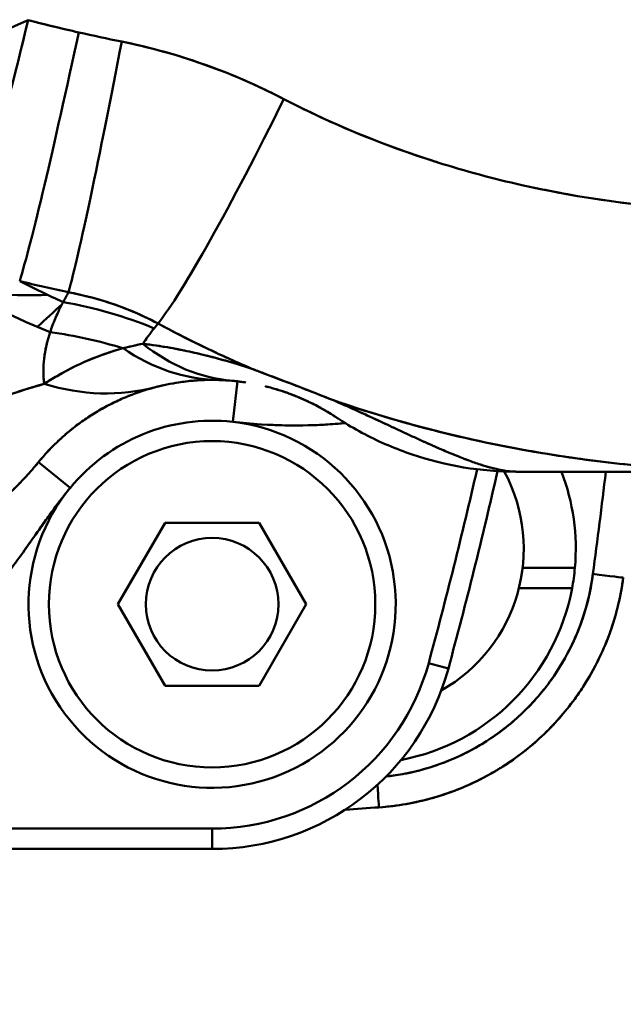
# Model space of a CAD drawing. Units: millimetres. Extents: x 0 to 2970, y 0 to 2100.
# Drawn here: x 599 to 629, y 439 to 488 of the extents above; entities that cross this region are included whole.
import ezdxf

# ---------------------------------------------------------------- set-up
doc = ezdxf.new("R2010")
doc.units = ezdxf.units.MM
doc.header["$LTSCALE"] = 5
doc.layers.add('Dimension (ISO)', color=7, linetype='Continuous', lineweight=25)
doc.layers.add('Visible (ISO)', color=7, linetype='Continuous', lineweight=50)
doc.styles.add('Note Text (ISO)', font='tahoma.ttf')
doc.dimstyles.new('Default (ISO)', dxfattribs={"dimscale": 5, "dimtxt": 3.5, "dimasz": 2.5, "dimexe": 3.175, "dimexo": 1, "dimgap": 0.762, "dimtad": 1, "dimrnd": 1e-08, "dimzin": 0, "dimtxsty": 'Note Text (ISO)', "dimcen": 0.09, "dimdle": 10, "dimclrd": 256, "dimclre": 256, "dimclrt": 256, "dimazin": 0, "dimtfac": 1.001486, "dimtmove": 0, "dimatfit": 3, "dimfxl": 0, "dimtolj": 1, "dimtzin": 0, "dimlwd": -1, "dimlwe": -1, "dimarcsym": 0})

# ---------------------------------------------------------------- blocks, each defined once
blk = doc.blocks.new('*D14')
at = {"layer": 'Defpoints', "color": 0, "transparency": 16777216}
for p in [(403.524, 519.007), (713.635, 519.007), (713.635, 189.908)]:
    blk.add_point(p, dxfattribs=at)
at = {"layer": 'Dimension (ISO)', "transparency": 16777216}
for p, q in [((403.524, 514.007), (403.524, 174.033)), ((713.635, 514.007), (713.635, 174.033)), ((416.024, 189.908), (701.135, 189.908))]:
    blk.add_line(p, q, dxfattribs=at)
for points in [[(416.024, 191.992), (416.024, 187.825), (403.524, 189.908)], [(701.135, 191.992), (701.135, 187.825), (713.635, 189.908)]]:
    blk.add_solid(points, dxfattribs=at)
at = {"layer": 'Dimension (ISO)', "transparency": 16777216, "insert": (539.928, 211.947), "char_height": 17.5, "attachment_point": 1, "style": 'Note Text (ISO)'}
blk.add_mtext('\\A1;310', dxfattribs=at)
blk = doc.blocks.new('*D17')
at = {"layer": 'Defpoints', "color": 0, "transparency": 16777216}
for p in [(848.726, 595.257), (268.433, 442.744)]:
    blk.add_point(p, dxfattribs=at)
at = {"layer": 'Dimension (ISO)', "transparency": 16777216}
for p, q in [((848.726, 595.257), (1093.798, 659.667)), ((280.523, 445.921), (836.637, 592.08))]:
    blk.add_line(p, q, dxfattribs=at)
for points in [[(836.107, 594.095), (837.166, 590.065), (848.726, 595.257)], [(279.993, 447.936), (281.052, 443.906), (268.433, 442.744)]]:
    blk.add_solid(points, dxfattribs=at)
at = {"layer": 'Dimension (ISO)', "transparency": 16777216, "insert": (1029.739, 666.26), "char_height": 17.5, "attachment_point": 1, "rotation": 14.7255, "style": 'Note Text (ISO)'}
blk.add_mtext('\\A1;∅600', dxfattribs=at)

msp = doc.modelspace()

# ---------------------------------------------------------------- linework, layer by layer
at = {"layer": 'Visible (ISO)'}
for p, q in [((609.593, 467.95), (609.818, 469.938)), ((609.593, 467.95), (609.818, 469.938)), ((601.615, 464.708), (600.067, 465.975)), ((601.615, 464.708), (600.067, 465.975)), ((600.067, 465.974), (600.067, 465.975)), ((635.763, 465.508), (623.505, 465.508)), ((606.27, 463.007), (603.961, 459.007)), ((606.27, 463.007), (603.961, 459.007)), ((610.889, 463.007), (606.27, 463.007)), ((610.889, 463.007), (606.27, 463.007)), ((613.198, 459.007), (610.889, 463.007)), ((613.198, 459.007), (610.889, 463.007)), ((623.799, 460.788), (626.363, 460.788)), ((626.225, 459.788), (623.616, 459.788)), ((603.961, 459.007), (606.27, 455.007)), ((603.961, 459.007), (606.27, 455.007)), ((610.889, 455.007), (613.198, 459.007)), ((610.889, 455.007), (613.198, 459.007)), ((620.16, 455.863), (619.195, 456.125)), ((620.16, 455.863), (619.195, 456.125)), ((606.27, 455.007), (610.889, 455.007)), ((606.27, 455.007), (610.889, 455.007)), ((551.236, 448.007), (608.58, 448.007)), ((551.236, 448.007), (608.58, 448.007)), ((608.58, 447.007), (608.58, 448.007)), ((608.58, 447.007), (608.58, 448.007)), ((551.236, 447.007), (608.58, 447.007))]:
    msp.add_line(p, q, dxfattribs=at)
for centre, radius in [((558.58, 519), 300), ((558.58, 519), 290.292), ((558.58, 519), 279.708), ((558.58, 519), 255.292), ((558.58, 519), 244.708), ((608.58, 459.007), 8)]:
    msp.add_circle(centre, radius, dxfattribs=at)
for centre, radius, start, end in [((599.559, 490.155), 16, 256.6134, 273.3901), ((558.58, 519.007), 62.2, 311.76092, 313.28248), ((558.488, 519.1), 63.63, 314.71357, 314.71358), ((558.488, 519.1), 63.63, 314.71357, 314.71358), ((616.009, 461.578), 17.217, 135.2147, 135.2148), ((558.527, 519.06), 64.375, 315.06773, 315.06777), ((558.576, 519.011), 64.305, 315.06773, 315.06777), ((558.296, 519.289), 64.9, 315.14685, 315.14687), ((558.58, 519.007), 63.5, 311.14393, 311.14557), ((558.58, 519.007), 63.5, 311.14393, 311.14557), ((608.58, 459.007), 9, 140.8308, 83.5395), ((608.58, 459.007), 9, 83.5351, 140.7005), ((608.58, 459.007), 8, 90, 270), ((608.58, 459.007), 8, 270, 90), ((387.58, 519.007), 240, 344.81071, 347.14871), ((387.58, 519.007), 240, 344.81071, 347.14871), ((615.855, 461.732), 8, 299.6205, 28.2555), ((387.58, 519.007), 241, 344.81071, 347.1807), ((387.58, 519.007), 241, 344.81071, 347.1807), ((615.855, 461.732), 10.55, 354.8698, 20.9707), ((608.58, 459.007), 3.25, 0, 180), ((615.855, 461.732), 10.55, 349.3851, 354.8698), ((615.855, 461.732), 10.55, 280.8141, 349.3851), ((608.58, 459.007), 3.25, 180, 0), ((608.58, 459.007), 11, 270, 344.8107), ((608.58, 459.007), 11, 270, 344.8107), ((608.58, 459.007), 12, 270, 344.8107), ((558.58, 1277.007), 830, 273.904758, 274.019465)]:
    msp.add_arc(centre, radius, start, end, dxfattribs=at)
for centre, major_axis, ratio, start_param, end_param in [((599.559, 490.155), (14.577, 6.597), 0.143156, 3.922412, 4.647697), ((599.559, 490.155), (14.577, 6.597), 0.143156, 3.922641, 4.647688), ((599.559, 490.155), (-3.677, -15.572), 0.036465, 0.366211, 1.417749), ((599.559, 490.155), (-3.677, -15.572), 0.036465, 0.366212, 1.4176), ((629.82, 550.885), (-74.483, -24.704), 0.819876, 0.90244, 0.937112), ((619.459, 562.589), (-78.154, -3.028), 0.990565, 1.275763, 1.307817), ((602.039, 489.604), (-3.267, -15.663), 0.033038, 0.349536, 1.413714), ((602.039, 489.604), (-3.267, -15.663), 0.033038, 0.349536, 1.413714), ((622.472, 575.164), (-91.267, -2.822), 0.989989, 1.31451, 1.338141), ((622.472, 575.164), (-91.267, -2.824), 0.98999, 1.314489, 1.33812), ((604.147, 489.188), (-2.926, -15.73), 0.030026, 0.335441, 1.410784), ((604.147, 489.188), (-2.926, -15.73), 0.030026, 0.335441, 1.410784), ((612.095, 486.597), (-6.898, -14.437), 0.076922, 0.330269, 1.411192), ((612.095, 486.597), (-6.898, -14.437), 0.076922, 0.330268, 1.411192), ((616.203, 536.419), (-18.142, 66.575), 0.843034, 2.452199, 2.561889), ((625.61, 580.513), (-84.824, -68.985), 0.989699, 0.647577, 0.670171), ((624.21, 559.002), (0, -90.288), 0.766044, 5.912379, 5.945171), ((625.61, 580.513), (-84.821, -68.988), 0.989699, 0.647547, 0.670141), ((691.124, 477.816), (-90.958, -9.038), 0.288367, 6.078244, 6.095777), ((598.148, 455.162), (-19.555, 4.194), 0.945953, 4.522295, 4.75525), ((598.148, 455.162), (-19.555, 4.194), 0.945953, 4.522295, 4.75525), ((694.935, 473.501), (-91.122, -6.138), 0.2487, 6.049861, 6.059821), ((694.84, 473.546), (-91.025, -6.18), 0.248577, 6.049723, 6.059697), ((597.955, 453.501), (-19.999, 0.225), 0.95084, 4.404769, 4.588567), ((597.955, 453.501), (-19.999, 0.225), 0.95084, 4.404763, 4.588567), ((610.944, 485.904), (-1.401, -15.939), 0.681487, 5.857824, 6.283171), ((610.944, 485.904), (-1.401, -15.939), 0.681487, 5.857824, 6.283171), ((609.222, 486), (-0.381, -15.995), 0.702554, 5.855494, 6.283185), ((609.222, 486), (-0.381, -15.995), 0.702554, 5.855488, 6.283186), ((601.775, 485.136), (4.032, -15.484), 0.768447, 5.842978, 6.283201), ((601.775, 485.136), (4.032, -15.484), 0.768447, 5.842978, 6.283208), ((627.249, 460.517), (1.487, -0.196), 0.017303, 4.714675, 6.283185), ((627.249, 460.517), (1.487, -0.196), 0.017303, 4.714675, 6.283185), ((616.654, 450.545), (0.105, -1.496), 0.001224, 4.977291, 6.283185), ((616.654, 450.545), (0.105, -1.496), 0.001224, 4.977291, 6.288005)]:
    msp.add_ellipse(centre, major_axis=major_axis, ratio=ratio, start_param=start_param, end_param=end_param, dxfattribs=at)
for points in [[(612.095, 483.779), (609.598, 485.077), (606.915, 486.036), (604.147, 486.595)], [(625.277, 479.246), (625.277, 479.246), (625.277, 479.246), (625.277, 479.246)], [(625.277, 479.246), (625.277, 479.246), (625.277, 479.246), (625.277, 479.246)], [(601.274, 473.823), (601.358, 473.984), (601.446, 474.144), (601.54, 474.305)], [(605.929, 472.769), (604.573, 473.492), (603.08, 474.018), (601.54, 474.305)], [(600.352, 469.808), (600.244, 470.621), (600.341, 471.476), (600.637, 472.344)], [(605.186, 471.78), (605.353, 472.031), (605.537, 472.283), (605.739, 472.535)], [(614.53, 469.008), (613.254, 469.508), (611.899, 470.038), (610.527, 470.555)], [(609.543, 469.965), (609.304, 469.986), (609.07, 469.999), (608.841, 470.004)], [(609.666, 469.954), (609.624, 469.958), (609.583, 469.962), (609.543, 469.965)], [(609.955, 469.921), (609.855, 469.934), (609.759, 469.944), (609.666, 469.954)], [(609.818, 469.938), (609.819, 469.938), (609.819, 469.938), (609.819, 469.938)], [(609.819, 469.938), (609.819, 469.938), (609.819, 469.938), (609.819, 469.938)], [(610.231, 469.883), (610.135, 469.897), (610.043, 469.91), (609.955, 469.921)], [(611.333, 469.657), (611.284, 469.67), (611.236, 469.682), (611.19, 469.693)], [(613.303, 468.942), (613.166, 469.007), (613, 469.083), (612.758, 469.183)], [(609.592, 467.95), (611.416, 467.741), (613.269, 467.711), (615.1, 467.892)], [(627.88, 465.508), (627.68, 463.835), (627.469, 462.162), (627.249, 460.491)], [(627.88, 465.508), (627.679, 463.835), (627.469, 462.163), (627.249, 460.491)], [(616.759, 449.049), (616.206, 449.01), (615.654, 448.972), (615.101, 448.934)]]:
    msp.add_open_spline(points, degree=3, dxfattribs=at)
for points, knots in [([(612.095, 483.779), (611.27, 484.207), (610.424, 484.6), (609.562, 484.953), (608.413, 485.423), (607.234, 485.823), (606.033, 486.149), (605.41, 486.318), (604.781, 486.466), (604.147, 486.595)], [0, 0, 0, 0, 0.330401, 0.330401, 0.330401, 0.77109, 0.77109, 0.77109, 1, 1, 1, 1]), ([(632.591, 478.341), (629.621, 478.509), (626.663, 478.912), (623.763, 479.562), (622.373, 479.874), (620.997, 480.243), (619.64, 480.671), (617.04, 481.49), (614.51, 482.524), (612.095, 483.779)], [0, 0, 0, 0, 0.417241, 0.417241, 0.417241, 0.617106, 0.617106, 0.617106, 1, 1, 1, 1]), ([(632.591, 478.341), (632.473, 478.347), (632.355, 478.354), (632.237, 478.362), (630.006, 478.503), (627.783, 478.775), (625.587, 479.187), (624.977, 479.301), (624.368, 479.427), (623.763, 479.562), (622.373, 479.874), (620.997, 480.243), (619.64, 480.671), (619.549, 480.699), (619.458, 480.729), (619.367, 480.758), (617.417, 481.385), (615.507, 482.133), (613.656, 483.006), (613.131, 483.253), (612.61, 483.511), (612.095, 483.779)], [0, 0, 0, 0, 0.0165619, 0.0165619, 0.0165619, 0.3301244, 0.3301244, 0.3301244, 0.4172411, 0.4172411, 0.4172411, 0.6171066, 0.6171066, 0.6171066, 0.6305565, 0.6305565, 0.6305565, 0.9182876, 0.9182876, 0.9182876, 0.9999998, 0.9999998, 0.9999998, 0.9999998]), ([(605.929, 472.769), (605.474, 473.012), (605.008, 473.23), (604.537, 473.423), (604.528, 473.427), (604.52, 473.43), (604.512, 473.434), (604.032, 473.629), (603.545, 473.799), (603.05, 473.944), (602.896, 473.989), (602.741, 474.032), (602.586, 474.072), (602.241, 474.162), (601.892, 474.24), (601.54, 474.305)], [0.0000001, 0.0000001, 0.0000001, 0.0000001, 0.3275864, 0.3275864, 0.3275864, 0.3333333, 0.3333333, 0.3333333, 0.6666667, 0.6666667, 0.6666667, 0.7700688, 0.7700688, 0.7700688, 1, 1, 1, 1]), ([(600.637, 472.344), (600.675, 472.457), (600.715, 472.571), (600.758, 472.685), (600.84, 472.9), (600.931, 473.116), (601.031, 473.333), (601.107, 473.496), (601.188, 473.66), (601.274, 473.823)], [0, 0, 0, 0, 0.2320467, 0.2320467, 0.2320467, 0.6699752, 0.6699752, 0.6699752, 0.9999994, 0.9999994, 0.9999994, 0.9999994]), ([(610.528, 470.554), (610.434, 470.595), (610.34, 470.635), (610.246, 470.676), (608.779, 471.314), (607.339, 472.012), (605.929, 472.769)], [0, 0, 0, 0, 0.0599925, 0.0599925, 0.0599925, 0.9999943, 0.9999943, 0.9999943, 0.9999943]), ([(610.527, 470.555), (609.645, 470.933), (608.772, 471.333), (607.909, 471.754), (607.243, 472.079), (606.583, 472.418), (605.929, 472.769)], [0, 0, 0, 0, 0.5641692, 0.5641692, 0.5641692, 0.9999958, 0.9999958, 0.9999958, 0.9999958]), ([(600.353, 469.808), (600.331, 469.955), (600.317, 470.102), (600.311, 470.252), (600.282, 470.93), (600.404, 471.632), (600.637, 472.344)], [0, 0, 0, 0, 0.180181, 0.180181, 0.180181, 1, 1, 1, 1]), ([(605.185, 471.779), (605.264, 471.897), (605.346, 472.016), (605.433, 472.135), (605.438, 472.142), (605.443, 472.149), (605.448, 472.156), (605.541, 472.281), (605.637, 472.408), (605.739, 472.535)], [0, 0, 0, 0, 0.4722186, 0.4722186, 0.4722186, 0.5, 0.5, 0.5, 0.9999987, 0.9999987, 0.9999987, 0.9999987]), ([(605.185, 471.779), (605.058, 471.755), (604.931, 471.729), (604.806, 471.701), (604.605, 471.657), (604.408, 471.608), (604.215, 471.556)], [0, 0, 0, 0, 0.384046, 0.384046, 0.384046, 1, 1, 1, 1]), ([(605.185, 471.779), (605.01, 471.746), (604.837, 471.709), (604.666, 471.669), (604.513, 471.634), (604.363, 471.596), (604.215, 471.556)], [0.0000002, 0.0000002, 0.0000002, 0.0000002, 0.5275506, 0.5275506, 0.5275506, 0.9999783, 0.9999783, 0.9999783, 0.9999783]), ([(610.527, 470.555), (610.26, 470.642), (609.992, 470.727), (609.726, 470.807), (609.282, 470.94), (608.845, 471.062), (608.418, 471.17), (608.391, 471.177), (608.363, 471.184), (608.336, 471.191), (607.996, 471.277), (607.663, 471.354), (607.338, 471.422), (607.195, 471.452), (607.054, 471.481), (606.915, 471.508), (606.425, 471.603), (605.954, 471.679), (605.502, 471.74), (605.395, 471.754), (605.29, 471.767), (605.185, 471.779)], [0.0000328, 0.0000328, 0.0000328, 0.0000328, 0.1383621, 0.1383621, 0.1383621, 0.3690404, 0.3690404, 0.3690404, 0.3838896, 0.3838896, 0.3838896, 0.5681322, 0.5681322, 0.5681322, 0.6490231, 0.6490231, 0.6490231, 0.9329875, 0.9329875, 0.9329875, 1, 1, 1, 1]), ([(610.527, 470.555), (610.401, 470.596), (610.276, 470.636), (610.151, 470.676), (609.563, 470.861), (608.981, 471.027), (608.418, 471.17), (608.05, 471.264), (607.689, 471.348), (607.338, 471.422), (606.966, 471.501), (606.605, 471.569), (606.254, 471.627), (605.886, 471.688), (605.53, 471.738), (605.186, 471.78)], [0.0001889, 0.0001889, 0.0001889, 0.0001889, 0.0649052, 0.0649052, 0.0649052, 0.3690776, 0.3690776, 0.3690776, 0.5681574, 0.5681574, 0.5681574, 0.7789403, 0.7789403, 0.7789403, 0.999998, 0.999998, 0.999998, 0.999998]), ([(604.215, 471.556), (603.625, 471.398), (603.07, 471.205), (602.548, 470.986), (601.93, 470.727), (601.358, 470.432), (600.823, 470.108), (600.663, 470.01), (600.506, 469.911), (600.352, 469.808)], [0, 0, 0, 0, 0.3939606, 0.3939606, 0.3939606, 0.860222, 0.860222, 0.860222, 0.9999932, 0.9999932, 0.9999932, 0.9999932]), ([(604.215, 471.556), (602.993, 471.228), (601.924, 470.756), (600.976, 470.199), (600.763, 470.073), (600.555, 469.943), (600.353, 469.808)], [0, 0, 0, 0, 0.8161223, 0.8161223, 0.8161223, 1, 1, 1, 1]), ([(614.53, 469.008), (614.225, 469.125), (613.92, 469.246), (613.611, 469.367), (613.213, 469.524), (612.807, 469.683), (612.397, 469.841), (611.967, 470.007), (611.533, 470.172), (611.096, 470.338), (610.907, 470.41), (610.717, 470.482), (610.527, 470.555)], [0, 0, 0, 0, 0.236626, 0.236626, 0.236626, 0.54149, 0.54149, 0.54149, 0.861571, 0.861571, 0.861571, 1, 1, 1, 1]), ([(600.352, 469.808), (598.977, 469.443), (597.843, 469.01), (596.863, 468.549), (596.297, 468.282), (595.782, 468.007), (595.309, 467.727), (594.798, 467.424), (594.336, 467.116), (593.913, 466.806), (593.46, 466.474), (593.052, 466.14), (592.684, 465.809), (592.369, 465.526), (592.083, 465.245), (591.821, 464.968), (591.754, 464.897), (591.688, 464.826), (591.624, 464.755), (591.287, 464.382), (590.993, 464.018), (590.736, 463.665), (590.457, 463.282), (590.222, 462.914), (590.024, 462.563), (589.569, 461.759), (589.309, 461.047), (589.186, 460.463)], [0, 0, 0, 0, 0.1398063, 0.1398063, 0.1398063, 0.2206191, 0.2206191, 0.2206191, 0.3080235, 0.3080235, 0.3080235, 0.401936, 0.401936, 0.401936, 0.4822085, 0.4822085, 0.4822085, 0.5028805, 0.5028805, 0.5028805, 0.6117044, 0.6117044, 0.6117044, 0.7296067, 0.7296067, 0.7296067, 0.9999313, 0.9999313, 0.9999313, 0.9999313]), ([(600.352, 469.808), (599.86, 469.679), (599.401, 469.539), (598.968, 469.393), (598.267, 469.157), (597.634, 468.902), (597.056, 468.638), (596.991, 468.608), (596.927, 468.579), (596.863, 468.549), (596.297, 468.283), (595.782, 468.007), (595.309, 467.727), (595.307, 467.726), (595.305, 467.724), (595.303, 467.723), (594.794, 467.421), (594.334, 467.114), (593.913, 466.806), (593.858, 466.766), (593.804, 466.725), (593.75, 466.685), (593.361, 466.393), (593.007, 466.1), (592.684, 465.809), (592.589, 465.724), (592.497, 465.638), (592.407, 465.553), (592.122, 465.284), (591.862, 465.018), (591.624, 464.755), (591.503, 464.621), (591.387, 464.488), (591.277, 464.356), (591.08, 464.122), (590.9, 463.891), (590.736, 463.665), (590.602, 463.481), (590.479, 463.301), (590.365, 463.125), (590.24, 462.933), (590.127, 462.746), (590.024, 462.563), (589.894, 462.333), (589.78, 462.111), (589.681, 461.897), (589.483, 461.471), (589.342, 461.079), (589.249, 460.726), (589.225, 460.636), (589.204, 460.548), (589.186, 460.463)], [0.0000038, 0.0000038, 0.0000038, 0.0000038, 0.0498856, 0.0498856, 0.0498856, 0.1307681, 0.1307681, 0.1307681, 0.1398162, 0.1398162, 0.1398162, 0.2206346, 0.2206346, 0.2206346, 0.2209976, 0.2209976, 0.2209976, 0.308045, 0.308045, 0.308045, 0.3194863, 0.3194863, 0.3194863, 0.4019639, 0.4019639, 0.4019639, 0.4262151, 0.4262151, 0.4262151, 0.5029153, 0.5029153, 0.5029153, 0.542037, 0.542037, 0.542037, 0.6117467, 0.6117467, 0.6117467, 0.6682692, 0.6682692, 0.6682692, 0.729657, 0.729657, 0.729657, 0.8068725, 0.8068725, 0.8068725, 0.9606425, 0.9606425, 0.9606425, 1, 1, 1, 1]), ([(608.841, 470.004), (608.164, 470.02), (607.534, 469.974), (606.94, 469.885), (606.548, 469.826), (606.172, 469.747), (605.807, 469.652)], [0, 0, 0, 0, 0.602344, 0.602344, 0.602344, 1, 1, 1, 1]), ([(608.841, 470.004), (608.503, 470.012), (608.164, 470.005), (607.826, 469.982), (607.748, 469.976), (607.67, 469.97), (607.592, 469.963), (607.333, 469.94), (607.074, 469.907), (606.815, 469.865), (606.613, 469.832), (606.41, 469.793), (606.208, 469.749), (606.074, 469.719), (605.941, 469.687), (605.807, 469.652)], [0.0000078, 0.0000078, 0.0000078, 0.0000078, 0.3333333, 0.3333333, 0.3333333, 0.4102274, 0.4102274, 0.4102274, 0.6666667, 0.6666667, 0.6666667, 0.8675824, 0.8675824, 0.8675824, 1, 1, 1, 1]), ([(609.543, 469.965), (609.422, 469.976), (609.303, 469.984), (609.187, 469.991), (609.181, 469.991), (609.175, 469.991), (609.17, 469.992), (609.059, 469.998), (608.949, 470.002), (608.841, 470.004)], [0.0002189, 0.0002189, 0.0002189, 0.0002189, 0.5, 0.5, 0.5, 0.5242689, 0.5242689, 0.5242689, 1, 1, 1, 1]), ([(609.955, 469.921), (609.891, 469.929), (609.828, 469.937), (609.766, 469.943), (609.733, 469.947), (609.7, 469.95), (609.667, 469.954)], [0.98434755, 0.98434755, 0.98434755, 0.98434755, 0.99135992, 0.99135992, 0.99135992, 0.99514084, 0.99514084, 0.99514084, 0.99514084]), ([(605.807, 469.652), (605.21, 469.497), (604.731, 469.322), (604.311, 469.145), (604.281, 469.133), (604.252, 469.12), (604.222, 469.108), (604.003, 469.013), (603.8, 468.917), (603.609, 468.821), (603.372, 468.7), (603.155, 468.58), (602.953, 468.46), (602.734, 468.329), (602.533, 468.199), (602.346, 468.071), (602.146, 467.933), (601.962, 467.797), (601.792, 467.664), (601.791, 467.663), (601.789, 467.662), (601.788, 467.66), (601.602, 467.515), (601.434, 467.373), (601.279, 467.236), (601.111, 467.086), (600.959, 466.942), (600.821, 466.805), (600.503, 466.488), (600.258, 466.208), (600.067, 465.974)], [0, 0, 0, 0, 0.1305236, 0.1305236, 0.1305236, 0.1397492, 0.1397492, 0.1397492, 0.2092555, 0.2092555, 0.2092555, 0.2957485, 0.2957485, 0.2957485, 0.3896984, 0.3896984, 0.3896984, 0.4905812, 0.4905812, 0.4905812, 0.4914895, 0.4914895, 0.4914895, 0.6019196, 0.6019196, 0.6019196, 0.7222102, 0.7222102, 0.7222102, 1, 1, 1, 1]), ([(605.807, 469.652), (605.613, 469.602), (605.422, 469.546), (605.234, 469.486), (605.171, 469.466), (605.108, 469.445), (605.045, 469.424), (604.832, 469.352), (604.623, 469.274), (604.418, 469.19), (604.382, 469.175), (604.346, 469.16), (604.311, 469.145), (604.082, 469.049), (603.857, 468.945), (603.64, 468.836), (603.63, 468.831), (603.619, 468.826), (603.609, 468.821), (603.383, 468.706), (603.164, 468.585), (602.953, 468.46), (602.941, 468.452), (602.929, 468.445), (602.916, 468.438), (602.719, 468.319), (602.529, 468.197), (602.346, 468.071), (602.315, 468.049), (602.283, 468.027), (602.252, 468.006), (602.092, 467.893), (601.937, 467.777), (601.788, 467.66), (601.741, 467.623), (601.694, 467.586), (601.648, 467.549), (601.521, 467.445), (601.398, 467.341), (601.279, 467.236), (601.22, 467.183), (601.161, 467.13), (601.104, 467.077), (601.006, 466.986), (600.912, 466.896), (600.821, 466.805), (600.753, 466.737), (600.687, 466.67), (600.623, 466.603), (600.551, 466.528), (600.482, 466.453), (600.415, 466.379), (600.343, 466.299), (600.274, 466.22), (600.208, 466.143), (600.159, 466.085), (600.112, 466.029), (600.067, 465.975)], [0.0000115, 0.0000115, 0.0000115, 0.0000115, 0.0748311, 0.0748311, 0.0748311, 0.1, 0.1, 0.1, 0.1851325, 0.1851325, 0.1851325, 0.2, 0.2, 0.2, 0.2955292, 0.2955292, 0.2955292, 0.3, 0.3, 0.3, 0.4, 0.4, 0.4, 0.4058583, 0.4058583, 0.4058583, 0.5, 0.5, 0.5, 0.5161862, 0.5161862, 0.5161862, 0.6, 0.6, 0.6, 0.6265257, 0.6265257, 0.6265257, 0.7, 0.7, 0.7, 0.7368636, 0.7368636, 0.7368636, 0.8, 0.8, 0.8, 0.8472092, 0.8472092, 0.8472092, 0.9, 0.9, 0.9, 0.9573765, 0.9573765, 0.9573765, 1, 1, 1, 1]), ([(613.602, 468.794), (613.602, 468.794), (613.602, 468.794), (613.602, 468.794), (613.601, 468.794), (613.601, 468.794), (613.601, 468.795), (613.6, 468.795), (613.599, 468.795), (613.596, 468.797), (613.593, 468.799), (613.482, 468.855), (613.355, 468.918), (613.13, 469.022), (613.069, 469.05), (612.956, 469.099), (612.908, 469.12), (612.78, 469.174), (612.697, 469.208), (612.567, 469.26), (612.53, 469.274), (612.423, 469.314), (612.349, 469.342), (612.178, 469.403), (612.079, 469.437), (611.894, 469.497), (611.806, 469.524), (611.527, 469.607), (611.351, 469.654), (611.194, 469.692), (611.192, 469.693), (611.19, 469.693)], [0, 0, 0, 0, 0.0000352, 0.0000352, 0.0001759, 0.0001759, 0.0004573, 0.0004573, 0.0011482, 0.0011482, 0.0048331, 0.0048331, 0.1300575, 0.1300575, 0.1716651, 0.1716651, 0.1994058, 0.1994058, 0.2387476, 0.2387476, 0.2533412, 0.2533412, 0.2791245, 0.2791245, 0.3097309, 0.3097309, 0.3376576, 0.3376576, 0.4042171, 0.4042171, 0.4049573, 0.4049573, 0.4049573, 0.4049573]), ([(612.542, 469.269), (612.492, 469.288), (612.439, 469.308), (612.336, 469.346), (612.287, 469.364), (612.151, 469.412), (612.061, 469.442), (611.892, 469.497), (611.811, 469.522), (611.717, 469.55), (611.7, 469.556), (611.683, 469.56)], [0, 0, 0, 0, 0.01967941, 0.01967941, 0.03614327, 0.03614327, 0.06389792, 0.06389792, 0.08976584, 0.08976584, 0.09554989, 0.09554989, 0.09554989, 0.09554989]), ([(614.66, 468.174), (614.481, 468.293), (614.462, 468.311), (613.767, 468.716), (613.271, 468.984), (612.586, 469.252)], [0, 0, 0, 0, 1.39415, 1.39415, 2.78016, 2.78016, 2.78016, 2.78016]), ([(614.66, 468.174), (614.66, 468.174), (614.66, 468.174), (614.66, 468.174), (614.659, 468.175), (614.654, 468.178), (614.642, 468.186), (614.632, 468.193), (614.616, 468.203), (614.595, 468.217), (614.576, 468.229), (614.553, 468.244), (614.523, 468.263), (614.497, 468.28), (614.465, 468.3), (614.428, 468.324), (614.394, 468.345), (614.355, 468.369), (614.31, 468.397), (614.268, 468.422), (614.221, 468.45), (614.168, 468.482), (614.118, 468.512), (614.062, 468.544), (613.998, 468.58), (613.939, 468.614), (613.872, 468.651), (613.795, 468.692), (613.737, 468.723), (613.674, 468.757), (613.602, 468.794)], [0.6683295, 0.6683295, 0.6683295, 0.6683295, 0.6704613, 0.6704613, 0.6704613, 0.7042227, 0.7042227, 0.7042227, 0.7348594, 0.7348594, 0.7348594, 0.7626447, 0.7626447, 0.7626447, 0.787896, 0.787896, 0.787896, 0.8109445, 0.8109445, 0.8109445, 0.8321106, 0.8321106, 0.8321106, 0.8516854, 0.8516854, 0.8516854, 0.8698286, 0.8698286, 0.8698286, 0.8833473, 0.8833473, 0.8833473, 0.8833473]), ([(614.474, 468.295), (614.48, 468.291), (614.485, 468.288), (614.491, 468.284), (614.527, 468.261), (614.558, 468.241), (614.583, 468.225), (614.586, 468.223), (614.588, 468.221), (614.591, 468.22), (614.613, 468.205), (614.631, 468.193), (614.643, 468.186), (614.643, 468.185), (614.644, 468.185), (614.645, 468.184), (614.655, 468.177), (614.661, 468.174), (614.66, 468.174), (614.66, 468.174), (614.66, 468.174), (614.66, 468.174), (614.659, 468.175), (614.654, 468.178), (614.642, 468.186), (614.642, 468.186), (614.641, 468.186), (614.641, 468.187), (614.631, 468.194), (614.616, 468.203), (614.596, 468.217), (614.594, 468.218), (614.592, 468.219), (614.591, 468.22), (614.573, 468.232), (614.55, 468.246), (614.523, 468.263), (614.52, 468.265), (614.517, 468.268), (614.513, 468.27), (614.489, 468.286), (614.461, 468.303), (614.428, 468.324), (614.422, 468.328), (614.416, 468.331), (614.41, 468.335), (614.381, 468.354), (614.347, 468.374), (614.31, 468.397), (614.301, 468.402), (614.292, 468.408), (614.283, 468.414), (614.248, 468.435), (614.21, 468.457), (614.168, 468.482), (614.155, 468.49), (614.142, 468.497), (614.128, 468.505), (614.089, 468.528), (614.046, 468.553), (613.998, 468.58), (613.98, 468.59), (613.962, 468.601), (613.943, 468.611), (613.898, 468.636), (613.849, 468.663), (613.795, 468.693), (613.771, 468.706), (613.745, 468.719), (613.719, 468.733), (613.682, 468.752), (613.643, 468.773), (613.602, 468.794)], [0.5424961, 0.5424961, 0.5424961, 0.5424961, 0.5486499, 0.5486499, 0.5486499, 0.588952, 0.588952, 0.588952, 0.5929292, 0.5929292, 0.5929292, 0.6314217, 0.6314217, 0.6314217, 0.6334023, 0.6334023, 0.6334023, 0.6701812, 0.6701812, 0.6701812, 0.6704614, 0.6704614, 0.6704614, 0.7042228, 0.7042228, 0.7042228, 0.705337, 0.705337, 0.705337, 0.7348595, 0.7348595, 0.7348595, 0.7371055, 0.7371055, 0.7371055, 0.7626448, 0.7626448, 0.7626448, 0.7658004, 0.7658004, 0.7658004, 0.7878961, 0.7878961, 0.7878961, 0.7917839, 0.7917839, 0.7917839, 0.8109446, 0.8109446, 0.8109446, 0.815431, 0.815431, 0.815431, 0.8321106, 0.8321106, 0.8321106, 0.8370977, 0.8370977, 0.8370977, 0.8516854, 0.8516854, 0.8516854, 0.8570893, 0.8570893, 0.8570893, 0.8698287, 0.8698287, 0.8698287, 0.8755319, 0.8755319, 0.8755319, 0.8833472, 0.8833472, 0.8833472, 0.8833472]), ([(636.351, 465.509), (634.671, 465.498), (632.991, 465.547), (631.318, 465.658), (629.206, 465.798), (627.103, 466.036), (625.018, 466.375), (624.333, 466.487), (623.65, 466.609), (622.969, 466.742), (620.312, 467.261), (617.692, 467.948), (615.131, 468.803), (614.93, 468.871), (614.73, 468.939), (614.53, 469.008)], [0.0000042, 0.0000042, 0.0000042, 0.0000042, 0.2261093, 0.2261093, 0.2261093, 0.5114427, 0.5114427, 0.5114427, 0.6052701, 0.6052701, 0.6052701, 0.9713317, 0.9713317, 0.9713317, 1, 1, 1, 1]), ([(623.505, 465.507), (623.497, 465.507), (623.488, 465.507), (623.48, 465.508), (623.423, 465.508), (623.364, 465.51), (623.303, 465.514), (623.196, 465.521), (623.081, 465.533), (622.96, 465.552), (622.913, 465.559), (622.865, 465.566), (622.817, 465.575), (622.682, 465.599), (622.54, 465.63), (622.388, 465.667), (622.356, 465.675), (622.323, 465.683), (622.29, 465.692), (622.128, 465.734), (621.956, 465.784), (621.774, 465.843), (621.759, 465.848), (621.744, 465.852), (621.729, 465.857), (621.542, 465.918), (621.344, 465.987), (621.133, 466.065), (621.128, 466.067), (621.123, 466.069), (621.118, 466.071), (620.923, 466.143), (620.719, 466.223), (620.501, 466.311), (620.473, 466.323), (620.445, 466.334), (620.417, 466.346), (620.229, 466.423), (620.033, 466.506), (619.826, 466.596), (619.772, 466.619), (619.717, 466.643), (619.661, 466.667), (619.48, 466.747), (619.291, 466.831), (619.093, 466.92), (619.008, 466.959), (618.921, 466.998), (618.833, 467.038), (618.658, 467.118), (618.477, 467.202), (618.287, 467.289), (618.164, 467.346), (618.038, 467.405), (617.908, 467.465), (617.747, 467.54), (617.581, 467.618), (617.409, 467.698), (617.247, 467.774), (617.079, 467.852), (616.905, 467.932), (616.767, 467.997), (616.625, 468.063), (616.479, 468.13), (616.279, 468.222), (616.073, 468.317), (615.858, 468.415), (615.517, 468.571), (615.157, 468.733), (614.778, 468.899), (614.697, 468.935), (614.614, 468.971), (614.531, 469.008)], [0.6568576, 0.6568576, 0.6568576, 0.6568576, 0.6590497, 0.6590497, 0.6590497, 0.6740947, 0.6740947, 0.6740947, 0.7005801, 0.7005801, 0.7005801, 0.7107546, 0.7107546, 0.7107546, 0.7387361, 0.7387361, 0.7387361, 0.744717, 0.744717, 0.744717, 0.7738901, 0.7738901, 0.7738901, 0.7762715, 0.7762715, 0.7762715, 0.8057586, 0.8057586, 0.8057586, 0.806492, 0.806492, 0.806492, 0.8335507, 0.8335507, 0.8335507, 0.8370429, 0.8370429, 0.8370429, 0.8600515, 0.8600515, 0.8600515, 0.8660812, 0.8660812, 0.8660812, 0.8857307, 0.8857307, 0.8857307, 0.8941803, 0.8941803, 0.8941803, 0.9109199, 0.9109199, 0.9109199, 0.9218276, 0.9218276, 0.9218276, 0.9353908, 0.9353908, 0.9353908, 0.9482392, 0.9482392, 0.9482392, 0.9585145, 0.9585145, 0.9585145, 0.9726318, 0.9726318, 0.9726318, 0.9951432, 0.9951432, 0.9951432, 0.9999932, 0.9999932, 0.9999932, 0.9999932]), ([(636.351, 465.509), (634.015, 465.494), (631.681, 465.595), (629.362, 465.816), (627.907, 465.955), (626.459, 466.141), (625.019, 466.375), (623.213, 466.669), (621.421, 467.037), (619.651, 467.483), (619.598, 467.496), (619.546, 467.509), (619.493, 467.523), (617.818, 467.949), (616.162, 468.443), (614.532, 469.007)], [0.0000083, 0.0000083, 0.0000083, 0.0000083, 0.3143182, 0.3143182, 0.3143182, 0.5114705, 0.5114705, 0.5114705, 0.7586725, 0.7586725, 0.7586725, 0.7660181, 0.7660181, 0.7660181, 1, 1, 1, 1]), ([(623.505, 465.508), (623.44, 465.508), (623.373, 465.51), (623.303, 465.514), (623.154, 465.524), (622.993, 465.544), (622.817, 465.575), (622.654, 465.604), (622.479, 465.643), (622.29, 465.692), (622.153, 465.728), (622.009, 465.769), (621.858, 465.816), (621.815, 465.83), (621.772, 465.843), (621.729, 465.857), (621.542, 465.918), (621.344, 465.987), (621.133, 466.065), (620.935, 466.139), (620.725, 466.221), (620.501, 466.311), (620.289, 466.398), (620.064, 466.492), (619.826, 466.596), (619.595, 466.696), (619.351, 466.804), (619.093, 466.92), (618.84, 467.035), (618.572, 467.158), (618.287, 467.289), (618.126, 467.364), (617.958, 467.442), (617.785, 467.523), (617.663, 467.58), (617.538, 467.638), (617.409, 467.698), (617.116, 467.834), (616.807, 467.979), (616.479, 468.13), (615.892, 468.401), (615.245, 468.697), (614.533, 469.007)], [0.6568684, 0.6568684, 0.6568684, 0.6568684, 0.6741055, 0.6741055, 0.6741055, 0.7107662, 0.7107662, 0.7107662, 0.7447292, 0.7447292, 0.7447292, 0.7693999, 0.7693999, 0.7693999, 0.7762843, 0.7762843, 0.7762843, 0.805772, 0.805772, 0.805772, 0.8335646, 0.8335646, 0.8335646, 0.860066, 0.860066, 0.860066, 0.8857456, 0.8857456, 0.8857456, 0.9109353, 0.9109353, 0.9109353, 0.9252843, 0.9252843, 0.9252843, 0.9354067, 0.9354067, 0.9354067, 0.9585308, 0.9585308, 0.9585308, 0.9999656, 0.9999656, 0.9999656, 0.9999656]), ([(609.593, 467.95), (611.097, 467.781), (612.619, 467.728), (614.132, 467.816), (614.455, 467.835), (614.779, 467.86), (615.101, 467.892)], [0.0000002, 0.0000002, 0.0000002, 0.0000002, 0.4047881, 0.4047881, 0.4047881, 0.4913339, 0.4913339, 0.4913339, 0.4913339]), ([(623.504, 465.507), (621.775, 465.507), (620.023, 465.795), (617.588, 466.618), (616.81, 466.951), (615.689, 467.54), (615.32, 467.752), (614.893, 468.022), (614.826, 468.065), (614.747, 468.117), (614.735, 468.125), (614.713, 468.139), (614.704, 468.145), (614.691, 468.154), (614.687, 468.156), (614.681, 468.16), (614.679, 468.162), (614.675, 468.164), (614.674, 468.165), (614.669, 468.168), (614.667, 468.169), (614.663, 468.172), (614.662, 468.173), (614.661, 468.174), (614.66, 468.174), (614.66, 468.174), (614.66, 468.174), (614.66, 468.174), (614.66, 468.174), (614.66, 468.174), (614.66, 468.174), (614.66, 468.174)], [0, 0, 0, 0, 0.5188472, 0.5188472, 0.7711298, 0.7711298, 0.8987003, 0.8987003, 0.922602, 0.922602, 0.927084, 0.927084, 0.930288, 0.930288, 0.9318951, 0.9318951, 0.932699, 0.932699, 0.9335055, 0.9335055, 0.9351403, 0.9351403, 0.9383677, 0.9383677, 0.9399679, 0.9399679, 0.9401679, 0.9401679, 0.9402679, 0.9402679, 0.9402929, 0.9402929, 0.9402929, 0.9402929]), ([(600.067, 465.975), (599.956, 465.839), (599.843, 465.704), (599.727, 465.572), (599.595, 465.421), (599.459, 465.272), (599.322, 465.126), (599.317, 465.121), (599.312, 465.116), (599.308, 465.111), (599.162, 464.957), (599.014, 464.806), (598.863, 464.66), (598.86, 464.657), (598.857, 464.654), (598.854, 464.651), (598.686, 464.488), (598.515, 464.33), (598.342, 464.177), (598.15, 464.007), (597.955, 463.843), (597.757, 463.686), (597.755, 463.684), (597.753, 463.683), (597.751, 463.682), (597.537, 463.511), (597.319, 463.348), (597.098, 463.192), (597.093, 463.189), (597.087, 463.185), (597.082, 463.181), (596.845, 463.014), (596.604, 462.856), (596.36, 462.706), (596.35, 462.7), (596.341, 462.694), (596.331, 462.688), (596.08, 462.535), (595.826, 462.39), (595.568, 462.253), (595.555, 462.246), (595.541, 462.238), (595.527, 462.231), (595.28, 462.101), (595.029, 461.978), (594.775, 461.863), (594.758, 461.855), (594.741, 461.848), (594.724, 461.84), (594.496, 461.738), (594.265, 461.641), (594.031, 461.55), (594.013, 461.543), (593.994, 461.536), (593.975, 461.529), (593.768, 461.449), (593.56, 461.374), (593.348, 461.304), (593.328, 461.297), (593.308, 461.29), (593.287, 461.283), (593.099, 461.221), (592.91, 461.163), (592.718, 461.108), (592.696, 461.101), (592.674, 461.095), (592.652, 461.089), (592.48, 461.04), (592.306, 460.994), (592.13, 460.95), (592.107, 460.944), (592.084, 460.939), (592.061, 460.933), (591.902, 460.894), (591.742, 460.857), (591.58, 460.823), (591.556, 460.818), (591.532, 460.812), (591.508, 460.807), (591.36, 460.776), (591.212, 460.747), (591.062, 460.719), (591.037, 460.715), (591.011, 460.71), (590.986, 460.706), (590.847, 460.681), (590.707, 460.657), (590.567, 460.635), (590.541, 460.631), (590.514, 460.627), (590.488, 460.622), (590.356, 460.602), (590.223, 460.583), (590.09, 460.565), (590.063, 460.562), (590.035, 460.558), (590.007, 460.554), (589.882, 460.538), (589.756, 460.523), (589.63, 460.509), (589.601, 460.506), (589.573, 460.502), (589.544, 460.499), (589.425, 460.486), (589.305, 460.474), (589.186, 460.463)], [0.0000021, 0.0000021, 0.0000021, 0.0000021, 0.0403794, 0.0403794, 0.0403794, 0.086762, 0.086762, 0.086762, 0.0883627, 0.0883627, 0.0883627, 0.1374276, 0.1374276, 0.1374276, 0.1384399, 0.1384399, 0.1384399, 0.1930594, 0.1930594, 0.1930594, 0.2536491, 0.2536491, 0.2536491, 0.2542137, 0.2542137, 0.2542137, 0.3198098, 0.3198098, 0.3198098, 0.3214016, 0.3214016, 0.3214016, 0.3917444, 0.3917444, 0.3917444, 0.3944722, 0.3944722, 0.3944722, 0.466579, 0.466579, 0.466579, 0.4703643, 0.4703643, 0.4703643, 0.5394596, 0.5394596, 0.5394596, 0.5440044, 0.5440044, 0.5440044, 0.6058404, 0.6058404, 0.6058404, 0.6108172, 0.6108172, 0.6108172, 0.6653081, 0.6653081, 0.6653081, 0.6705648, 0.6705648, 0.6705648, 0.7189058, 0.7189058, 0.7189058, 0.7243844, 0.7243844, 0.7243844, 0.7677504, 0.7677504, 0.7677504, 0.7734164, 0.7734164, 0.7734164, 0.8125548, 0.8125548, 0.8125548, 0.8183807, 0.8183807, 0.8183807, 0.8540571, 0.8540571, 0.8540571, 0.860057, 0.860057, 0.860057, 0.8930691, 0.8930691, 0.8930691, 0.8992834, 0.8992834, 0.8992834, 0.9302266, 0.9302266, 0.9302266, 0.9366773, 0.9366773, 0.9366773, 0.9657964, 0.9657964, 0.9657964, 0.9724756, 0.9724756, 0.9724756, 1, 1, 1, 1]), ([(600.067, 465.974), (599.95, 465.832), (599.831, 465.691), (599.709, 465.552), (599.578, 465.402), (599.444, 465.255), (599.308, 465.111), (599.159, 464.954), (599.008, 464.8), (598.854, 464.651), (598.685, 464.487), (598.514, 464.328), (598.339, 464.174), (598.148, 464.005), (597.954, 463.843), (597.757, 463.686), (597.541, 463.514), (597.321, 463.35), (597.098, 463.192), (596.856, 463.021), (596.609, 462.859), (596.36, 462.706), (596.1, 462.546), (595.836, 462.395), (595.568, 462.253), (595.307, 462.115), (595.043, 461.985), (594.775, 461.863), (594.53, 461.752), (594.282, 461.648), (594.031, 461.55), (593.806, 461.463), (593.579, 461.381), (593.348, 461.304), (593.141, 461.234), (592.93, 461.169), (592.718, 461.108), (592.524, 461.052), (592.328, 460.999), (592.13, 460.95), (591.949, 460.905), (591.765, 460.862), (591.58, 460.823), (591.409, 460.786), (591.236, 460.752), (591.062, 460.719), (590.898, 460.689), (590.733, 460.661), (590.567, 460.635), (590.409, 460.61), (590.25, 460.587), (590.09, 460.565), (589.937, 460.545), (589.784, 460.526), (589.63, 460.509), (589.482, 460.492), (589.334, 460.477), (589.186, 460.463)], [0, 0, 0, 0, 0.042464, 0.042464, 0.042464, 0.088353, 0.088353, 0.088353, 0.13843, 0.13843, 0.13843, 0.193349, 0.193349, 0.193349, 0.253641, 0.253641, 0.253641, 0.319802, 0.319802, 0.319802, 0.391738, 0.391738, 0.391738, 0.466573, 0.466573, 0.466573, 0.539455, 0.539455, 0.539455, 0.605836, 0.605836, 0.605836, 0.665304, 0.665304, 0.665304, 0.718903, 0.718903, 0.718903, 0.767748, 0.767748, 0.767748, 0.812553, 0.812553, 0.812553, 0.854056, 0.854056, 0.854056, 0.893068, 0.893068, 0.893068, 0.930226, 0.930226, 0.930226, 0.965796, 0.965796, 0.965796, 1, 1, 1, 1]), ([(601.615, 464.708), (601.49, 464.555), (601.368, 464.401), (601.248, 464.245), (601.109, 464.065), (600.973, 463.883), (600.838, 463.699), (600.83, 463.688), (600.822, 463.677), (600.814, 463.666), (600.674, 463.476), (600.537, 463.284), (600.4, 463.092), (600.393, 463.083), (600.387, 463.074), (600.381, 463.065), (600.227, 462.849), (600.074, 462.632), (599.921, 462.415), (599.917, 462.408), (599.912, 462.402), (599.908, 462.396), (599.735, 462.151), (599.563, 461.907), (599.389, 461.663), (599.387, 461.66), (599.385, 461.657), (599.383, 461.655), (599.187, 461.381), (598.989, 461.109), (598.788, 460.839), (598.567, 460.541), (598.341, 460.246), (598.109, 459.956), (598.104, 459.95), (598.099, 459.944), (598.095, 459.938), (597.854, 459.637), (597.607, 459.341), (597.353, 459.051), (597.343, 459.041), (597.334, 459.03), (597.325, 459.02), (597.076, 458.738), (596.82, 458.462), (596.556, 458.195), (596.543, 458.181), (596.529, 458.167), (596.515, 458.154), (596.274, 457.91), (596.026, 457.674), (595.77, 457.446), (595.753, 457.43), (595.736, 457.415), (595.719, 457.4), (595.489, 457.196), (595.253, 456.999), (595.011, 456.81), (594.99, 456.794), (594.97, 456.778), (594.949, 456.762), (594.73, 456.593), (594.507, 456.43), (594.278, 456.274), (594.254, 456.258), (594.231, 456.242), (594.207, 456.227), (593.998, 456.087), (593.785, 455.953), (593.568, 455.826), (593.541, 455.811), (593.515, 455.796), (593.488, 455.781), (593.289, 455.667), (593.086, 455.558), (592.881, 455.457), (592.852, 455.443), (592.823, 455.429), (592.793, 455.415), (592.603, 455.323), (592.41, 455.237), (592.215, 455.158), (592.183, 455.145), (592.151, 455.132), (592.12, 455.12), (591.937, 455.048), (591.752, 454.981), (591.565, 454.921), (591.531, 454.91), (591.497, 454.899), (591.462, 454.888), (591.286, 454.834), (591.108, 454.784), (590.928, 454.741), (590.891, 454.732), (590.855, 454.723), (590.818, 454.715), (590.61, 454.667), (590.4, 454.627), (590.189, 454.596), (590.027, 454.572), (589.864, 454.552), (589.701, 454.538)], [0.0000014, 0.0000014, 0.0000014, 0.0000014, 0.0365258, 0.0365258, 0.0365258, 0.078656, 0.078656, 0.078656, 0.0811798, 0.0811798, 0.0811798, 0.1249441, 0.1249441, 0.1249441, 0.1269774, 0.1269774, 0.1269774, 0.1761672, 0.1761672, 0.1761672, 0.1775904, 0.1775904, 0.1775904, 0.2330525, 0.2330525, 0.2330525, 0.233712, 0.233712, 0.233712, 0.2960733, 0.2960733, 0.2960733, 0.3648992, 0.3648992, 0.3648992, 0.3663155, 0.3663155, 0.3663155, 0.4377377, 0.4377377, 0.4377377, 0.4403202, 0.4403202, 0.4403202, 0.510005, 0.510005, 0.510005, 0.5135702, 0.5135702, 0.5135702, 0.5770834, 0.5770834, 0.5770834, 0.5813491, 0.5813491, 0.5813491, 0.6382783, 0.6382783, 0.6382783, 0.6430796, 0.6430796, 0.6430796, 0.6943588, 0.6943588, 0.6943588, 0.6996114, 0.6996114, 0.6996114, 0.7462267, 0.7462267, 0.7462267, 0.7518707, 0.7518707, 0.7518707, 0.7944111, 0.7944111, 0.7944111, 0.8003937, 0.8003937, 0.8003937, 0.8395093, 0.8395093, 0.8395093, 0.8458207, 0.8458207, 0.8458207, 0.8822325, 0.8822325, 0.8822325, 0.8888919, 0.8888919, 0.8888919, 0.9231253, 0.9231253, 0.9231253, 0.9301315, 0.9301315, 0.9301315, 0.9696582, 0.9696582, 0.9696582, 1, 1, 1, 1]), ([(601.602, 464.692), (601.329, 464.358), (601.069, 464.014), (600.814, 463.666), (600.668, 463.467), (600.524, 463.266), (600.381, 463.065), (600.222, 462.842), (600.065, 462.619), (599.908, 462.396), (599.733, 462.148), (599.559, 461.901), (599.383, 461.655), (599.187, 461.381), (598.989, 461.109), (598.788, 460.839), (598.567, 460.541), (598.341, 460.246), (598.109, 459.956), (597.864, 459.649), (597.612, 459.347), (597.353, 459.051), (597.095, 458.758), (596.83, 458.472), (596.556, 458.195), (596.302, 457.937), (596.04, 457.687), (595.77, 457.446), (595.524, 457.226), (595.271, 457.013), (595.011, 456.81), (594.772, 456.623), (594.528, 456.444), (594.278, 456.274), (594.046, 456.117), (593.809, 455.967), (593.568, 455.826), (593.343, 455.695), (593.114, 455.572), (592.881, 455.457), (592.662, 455.35), (592.44, 455.25), (592.215, 455.158), (592.001, 455.071), (591.784, 454.992), (591.565, 454.921), (591.355, 454.853), (591.143, 454.793), (590.928, 454.741), (590.525, 454.643), (590.115, 454.574), (589.701, 454.539)], [0, 0, 0, 0, 0.080016, 0.080016, 0.080016, 0.125872, 0.125872, 0.125872, 0.176549, 0.176549, 0.176549, 0.232742, 0.232742, 0.232742, 0.295182, 0.295182, 0.295182, 0.364096, 0.364096, 0.364096, 0.437026, 0.437026, 0.437026, 0.509385, 0.509385, 0.509385, 0.576549, 0.576549, 0.576549, 0.637821, 0.637821, 0.637821, 0.693973, 0.693973, 0.693973, 0.745907, 0.745907, 0.745907, 0.794152, 0.794152, 0.794152, 0.839308, 0.839308, 0.839308, 0.882085, 0.882085, 0.882085, 0.92303, 0.92303, 0.92303, 1, 1, 1, 1]), ([(628.736, 460.322), (628.619, 459.432), (628.41, 458.555), (628.113, 457.709), (627.954, 457.256), (627.77, 456.812), (627.561, 456.379), (627.32, 455.879), (627.048, 455.394), (626.745, 454.928), (626.619, 454.736), (626.489, 454.547), (626.354, 454.361), (625.879, 453.71), (625.344, 453.103), (624.757, 452.55), (624.753, 452.547), (624.749, 452.543), (624.746, 452.539), (624.155, 451.985), (623.513, 451.486), (622.83, 451.051), (622.644, 450.933), (622.455, 450.819), (622.263, 450.711), (621.775, 450.433), (621.268, 450.188), (620.748, 449.976), (620.309, 449.798), (619.861, 449.643), (619.405, 449.513), (618.542, 449.268), (617.654, 449.112), (616.759, 449.049)], [0.0000289, 0.0000289, 0.0000289, 0.0000289, 0.1511888, 0.1511888, 0.1511888, 0.232049, 0.232049, 0.232049, 0.3256183, 0.3256183, 0.3256183, 0.3642843, 0.3642843, 0.3642843, 0.5000156, 0.5000156, 0.5000156, 0.5009103, 0.5009103, 0.5009103, 0.6373081, 0.6373081, 0.6373081, 0.6744088, 0.6744088, 0.6744088, 0.7690171, 0.7690171, 0.7690171, 0.8488265, 0.8488265, 0.8488265, 0.9999999, 0.9999999, 0.9999999, 0.9999999]), ([(628.736, 460.322), (628.666, 459.783), (628.561, 459.249), (628.423, 458.723), (628.231, 457.988), (627.973, 457.269), (627.655, 456.579), (627.625, 456.512), (627.593, 456.446), (627.561, 456.379), (627.236, 455.703), (626.852, 455.056), (626.415, 454.446), (626.395, 454.417), (626.374, 454.389), (626.354, 454.361), (625.876, 453.705), (625.337, 453.095), (624.746, 452.539), (624.74, 452.534), (624.734, 452.529), (624.728, 452.523), (624.143, 451.975), (623.506, 451.482), (622.83, 451.051), (622.787, 451.024), (622.744, 450.997), (622.702, 450.971), (622.08, 450.585), (621.426, 450.252), (620.748, 449.976), (620.667, 449.943), (620.585, 449.911), (620.503, 449.879), (619.798, 449.609), (619.069, 449.4), (618.328, 449.256), (617.809, 449.155), (617.285, 449.086), (616.759, 449.049)], [0.0000063, 0.0000063, 0.0000063, 0.0000063, 0.0915525, 0.0915525, 0.0915525, 0.2196503, 0.2196503, 0.2196503, 0.232033, 0.232033, 0.232033, 0.3584001, 0.3584001, 0.3584001, 0.364271, 0.364271, 0.364271, 0.5009, 0.5009, 0.5009, 0.5022405, 0.5022405, 0.5022405, 0.6373007, 0.6373007, 0.6373007, 0.6457872, 0.6457872, 0.6457872, 0.7690124, 0.7690124, 0.7690124, 0.7838251, 0.7838251, 0.7838251, 0.9110557, 0.9110557, 0.9110557, 1, 1, 1, 1]), ([(627.249, 460.491), (627.189, 460.036), (627.101, 459.567), (626.973, 459.077), (626.95, 458.99), (626.925, 458.902), (626.9, 458.814), (626.747, 458.284), (626.546, 457.731), (626.293, 457.18), (626.266, 457.122), (626.238, 457.063), (626.21, 457.004), (625.93, 456.422), (625.591, 455.845), (625.196, 455.293), (625.178, 455.268), (625.16, 455.243), (625.142, 455.219), (624.724, 454.645), (624.245, 454.1), (623.719, 453.607), (623.714, 453.602), (623.709, 453.597), (623.703, 453.592), (623.182, 453.104), (622.615, 452.666), (622.023, 452.29), (621.986, 452.266), (621.948, 452.242), (621.911, 452.219), (621.348, 451.87), (620.766, 451.576), (620.182, 451.339), (620.11, 451.31), (620.038, 451.281), (619.966, 451.254), (619.415, 451.043), (618.866, 450.882), (618.343, 450.765), (618.241, 450.742), (618.141, 450.721), (618.042, 450.702), (617.719, 450.639), (617.407, 450.593), (617.102, 450.559)], [0, 0, 0, 0, 0.106102, 0.106102, 0.106102, 0.125, 0.125, 0.125, 0.2379773, 0.2379773, 0.2379773, 0.25, 0.25, 0.25, 0.369597, 0.369597, 0.369597, 0.375, 0.375, 0.375, 0.5, 0.5, 0.5, 0.5012125, 0.5012125, 0.5012125, 0.625, 0.625, 0.625, 0.6328408, 0.6328408, 0.6328408, 0.75, 0.75, 0.75, 0.7644669, 0.7644669, 0.7644669, 0.875, 0.875, 0.875, 0.8963781, 0.8963781, 0.8963781, 0.9656337, 0.9656337, 0.9656337, 0.9656337]), ([(627.249, 460.491), (627.091, 459.284), (626.738, 458.102), (626.21, 457.004), (625.909, 456.379), (625.551, 455.78), (625.142, 455.219), (624.719, 454.639), (624.242, 454.098), (623.719, 453.607), (623.196, 453.116), (622.628, 452.675), (622.023, 452.29), (621.44, 451.918), (620.823, 451.6), (620.182, 451.339), (619.198, 450.939), (618.158, 450.675), (617.102, 450.559)], [0, 0, 0, 0, 0.231989, 0.231989, 0.231989, 0.3642437, 0.3642437, 0.3642437, 0.5009133, 0.5009133, 0.5009133, 0.6373478, 0.6373478, 0.6373478, 0.7690669, 0.7690669, 0.7690669, 0.971423, 0.971423, 0.971423, 0.971423])]:
    msp.add_open_spline(points, degree=3, knots=knots, dxfattribs=at)

# ---------------------------------------------------------------- dimensions: what is measured, and where the dimension line sits
at = {"layer": 'Dimension (ISO)'}
dim = msp.add_diameter_dim_2p(p1=(268.433, 442.744), p2=(848.726, 595.257), dimstyle='Default (ISO)', override={"dimgap": 0.762, "dimdec": 0, "dimlfac": 1, "dimtol": 0, "dimlim": 0, "dimtp": 0, "dimtm": 0, "dimtdec": 2, "dimatfit": 2}, dxfattribs=at)
dim.commit()
dim.dimension.update_dxf_attribs({"geometry": '*D17', "text_midpoint": (1062.806, 651.522), "dimtype": 163})
dim = msp.add_linear_dim(base=(713.635, 189.908), p1=(403.524, 519.007), p2=(713.635, 519.007), angle=180, dimstyle='Default (ISO)', override={"dimgap": 0.762, "dimdec": 0, "dimtol": 0, "dimlim": 0, "dimtp": 0, "dimtm": 0, "dimtdec": 2, "dimtofl": 0, "dimatfit": 1}, dxfattribs=at)
dim.commit()
dim.dimension.update_dxf_attribs({"geometry": '*D14', "text_midpoint": (558.58, 189.908), "dimtype": 160})

doc.saveas('drawing.dxf')
